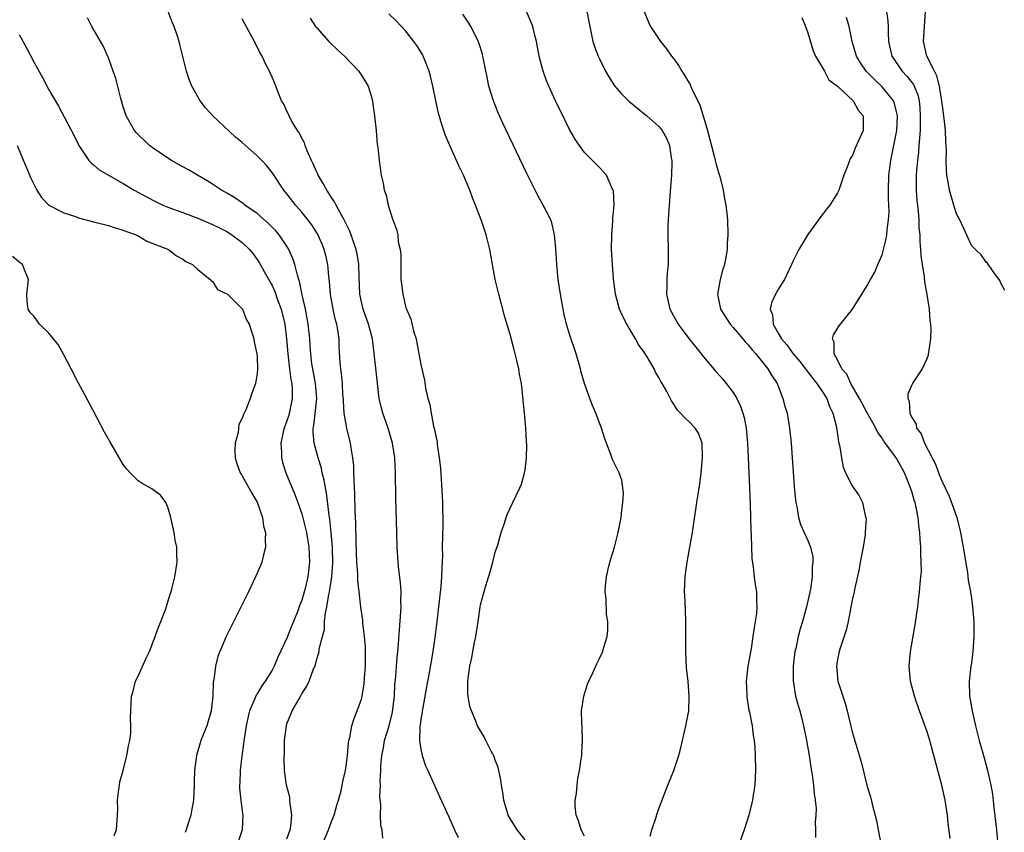
# Model space of a CAD drawing. Units: inches. Extents: x 2514000 to 2517000, y 1539000 to 1542000.
# Drawn here: x 2514629 to 2514761, y 1540151 to 1540260 of the extents above; entities that cross this region are included whole.
import ezdxf

# ---------------------------------------------------------------- set-up
doc = ezdxf.new("R2010")
doc.units = ezdxf.units.IN
doc.header["$MEASUREMENT"] = 0
doc.layers.add('LD25141539_2ft', color=92, linetype='Continuous')

msp = doc.modelspace()

# ---------------------------------------------------------------- linework, layer by layer
at = {"layer": 'LD25141539_2ft'}
for points, elevation in [([(2514669.72, 1540149), (2514670.59, 1540151), (2514671, 1540152.14), (2514671.33, 1540153), (2514671.69, 1540154.31), (2514671.91, 1540155), (2514672.27, 1540156.27), (2514672.43, 1540157), (2514672.49, 1540157.51), (2514672.87, 1540159), (2514673, 1540159.93), (2514673.12, 1540161), (2514673.26, 1540162.74), (2514673.31, 1540163), (2514673.44, 1540163.44), (2514673.73, 1540165), (2514674.02, 1540165.98), (2514674.44, 1540167), (2514675, 1540168.58), (2514675.1, 1540169), (2514675.38, 1540170.62), (2514675.42, 1540171.42), (2514675.55, 1540173), (2514675.56, 1540175.56), (2514675.43, 1540177), (2514675.2, 1540178.8), (2514675.18, 1540179.18), (2514674.94, 1540180.94), (2514674.7, 1540183), (2514674.51, 1540184.51), (2514674.52, 1540185.48), (2514674.41, 1540187), (2514674.31, 1540189.69), (2514674.26, 1540192.26), (2514674.18, 1540193.82), (2514674.14, 1540196.14), (2514674.02, 1540197.98), (2514674.01, 1540199), (2514673.97, 1540199.97), (2514673.86, 1540201), (2514673.62, 1540202.38), (2514673.54, 1540203), (2514673.04, 1540205), (2514672.7, 1540207), (2514672.58, 1540208.58), (2514672.58, 1540209), (2514672.53, 1540209.47), (2514672.46, 1540211), (2514672.35, 1540212.35), (2514672.23, 1540213), (2514672.16, 1540213.84), (2514672.03, 1540216.03), (2514672, 1540217), (2514671.84, 1540218.16), (2514671.69, 1540219), (2514671.53, 1540219.53), (2514671.21, 1540221), (2514670.85, 1540223), (2514670.72, 1540224.72), (2514670.63, 1540225.37), (2514670.48, 1540227), (2514670.21, 1540228.21), (2514670, 1540229), (2514669.72, 1540229.72), (2514669.11, 1540231.11), (2514668.34, 1540232.34), (2514667, 1540234.04), (2514666.15, 1540235), (2514665.65, 1540235.65), (2514665, 1540236.51), (2514664.6, 1540237), (2514663, 1540239.39), (2514662.28, 1540240.28), (2514661.62, 1540241), (2514661, 1540241.63), (2514659, 1540243.39), (2514658.1, 1540244.1), (2514655.05, 1540247), (2514654.05, 1540248.05), (2514653.33, 1540249), (2514652.2, 1540251), (2514651.87, 1540251.87), (2514651.48, 1540253), (2514650.58, 1540256.58), (2514650.5, 1540257), (2514650.29, 1540257.71), (2514649.85, 1540259), (2514649.58, 1540259.58), (2514649.04, 1540261)], 6586), ([(2514713.82, 1540150.18), (2514714.05, 1540151), (2514714.6, 1540152.6), (2514714.78, 1540153.22), (2514715, 1540153.84), (2514715.31, 1540154.69), (2514716.19, 1540157), (2514717, 1540159), (2514717.67, 1540161), (2514717.96, 1540162.04), (2514718.63, 1540165), (2514719.01, 1540166.99), (2514719.08, 1540169), (2514718.92, 1540171), (2514718.72, 1540172.72), (2514718.61, 1540175), (2514718.6, 1540177.4), (2514718.61, 1540179), (2514718.58, 1540180.58), (2514718.5, 1540182.5), (2514718.46, 1540183), (2514718.51, 1540185), (2514718.79, 1540187), (2514719.17, 1540189), (2514719.5, 1540191), (2514720.11, 1540195), (2514720.48, 1540197.52), (2514720.67, 1540199), (2514720.88, 1540201), (2514720.86, 1540201.14), (2514720.82, 1540203), (2514720.31, 1540204.31), (2514719.87, 1540205), (2514719, 1540205.91), (2514718.42, 1540206.42), (2514717.92, 1540207), (2514717.45, 1540207.45), (2514717, 1540208.21), (2514716.68, 1540208.67), (2514716.05, 1540209.95), (2514715.46, 1540211), (2514715.27, 1540211.27), (2514715, 1540211.82), (2514714.55, 1540212.55), (2514714.35, 1540213), (2514713.42, 1540214.58), (2514713.15, 1540215), (2514713, 1540215.23), (2514712.25, 1540216.25), (2514711.86, 1540217), (2514710.67, 1540219), (2514710.09, 1540220.09), (2514709.71, 1540221), (2514709.15, 1540223), (2514708.9, 1540225.1), (2514708.76, 1540227), (2514708.64, 1540229), (2514708.65, 1540231), (2514708.81, 1540232.81), (2514708.82, 1540233.18), (2514708.98, 1540235), (2514708.89, 1540236.89), (2514708.86, 1540237), (2514708.68, 1540237.32), (2514707.94, 1540239), (2514707.52, 1540239.52), (2514707, 1540240.03), (2514705, 1540242.08), (2514704.31, 1540243), (2514703.77, 1540243.77), (2514703, 1540245.14), (2514702.38, 1540246.38), (2514701.11, 1540249), (2514700.19, 1540251), (2514699.84, 1540251.84), (2514699.42, 1540253), (2514698.89, 1540255), (2514698.53, 1540257), (2514698.36, 1540257.64), (2514698.05, 1540259), (2514697.76, 1540259.76), (2514697.18, 1540261)], 6576), ([(2514705.31, 1540261), (2514705.7, 1540259), (2514705.91, 1540258.09), (2514706.13, 1540257), (2514706.33, 1540256.33), (2514706.84, 1540255), (2514707, 1540254.65), (2514707.84, 1540253), (2514708.25, 1540252.25), (2514709.04, 1540251.04), (2514709.96, 1540249.96), (2514710.97, 1540248.97), (2514713.39, 1540247), (2514715, 1540245.55), (2514715.42, 1540245), (2514716.01, 1540244.01), (2514716.41, 1540243), (2514716.64, 1540241.36), (2514716.72, 1540241), (2514716.73, 1540240.73), (2514716.7, 1540239), (2514716.58, 1540237.42), (2514716.37, 1540235), (2514716.29, 1540233.71), (2514716.23, 1540233), (2514716.2, 1540232.2), (2514716.19, 1540231), (2514716.26, 1540229), (2514716.25, 1540227), (2514716.13, 1540225.87), (2514716.08, 1540225), (2514716.07, 1540224.07), (2514716.02, 1540223), (2514716.49, 1540221), (2514717.57, 1540219), (2514719, 1540217.05), (2514720.68, 1540215), (2514721, 1540214.58), (2514722.64, 1540212.64), (2514723.59, 1540211.59), (2514725, 1540209.79), (2514725.47, 1540209), (2514725.98, 1540207.98), (2514726.29, 1540207), (2514726.44, 1540206.44), (2514726.71, 1540205), (2514726.89, 1540203), (2514727.19, 1540197), (2514727.28, 1540194.72), (2514727.35, 1540191.35), (2514727.41, 1540190.59), (2514727.47, 1540187.47), (2514727.69, 1540186.31), (2514727.82, 1540185), (2514727.95, 1540183.95), (2514728.11, 1540183), (2514728.1, 1540181.9), (2514728.15, 1540181), (2514728.1, 1540180.1), (2514727.94, 1540179), (2514727.79, 1540178.21), (2514727.64, 1540177), (2514727.38, 1540175.38), (2514726.96, 1540173), (2514726.75, 1540171), (2514726.81, 1540169.19), (2514726.83, 1540168.83), (2514727.1, 1540167.1), (2514727.16, 1540166.84), (2514727.52, 1540165), (2514727.68, 1540163.68), (2514727.82, 1540163), (2514727.89, 1540162.11), (2514727.94, 1540161), (2514727.97, 1540159), (2514727.94, 1540158.06), (2514727.88, 1540157), (2514727.67, 1540155.67), (2514727.59, 1540155), (2514727.09, 1540153), (2514726.47, 1540151), (2514725.76, 1540149)], 6574), ([(2514713.04, 1540261), (2514713.59, 1540259.59), (2514713.88, 1540259), (2514715.22, 1540257), (2514716.01, 1540256.01), (2514716.71, 1540255), (2514717, 1540254.64), (2514717.7, 1540253.7), (2514718.06, 1540253), (2514718.44, 1540252.44), (2514719, 1540251.46), (2514719.19, 1540251.19), (2514719.44, 1540250.56), (2514720.48, 1540248.48), (2514721.54, 1540245), (2514722.44, 1540241.56), (2514722.57, 1540241), (2514722.64, 1540240.64), (2514723, 1540239.38), (2514723.18, 1540238.82), (2514723.64, 1540237), (2514723.82, 1540235.82), (2514723.99, 1540235), (2514724.13, 1540233.87), (2514724.2, 1540233), (2514724.27, 1540231), (2514724.19, 1540229.81), (2514724.16, 1540229), (2514723.99, 1540227.99), (2514723.8, 1540227), (2514723.61, 1540226.39), (2514723.24, 1540225), (2514722.88, 1540223), (2514723.3, 1540221), (2514724.57, 1540219), (2514725, 1540218.54), (2514726.3, 1540217), (2514726.6, 1540216.6), (2514727, 1540216.22), (2514727.53, 1540215.53), (2514728.03, 1540215), (2514729.66, 1540213), (2514730.12, 1540212.12), (2514730.89, 1540211), (2514731.67, 1540209), (2514731.94, 1540207.94), (2514732.22, 1540207), (2514732.57, 1540205), (2514732.76, 1540203), (2514733.18, 1540197.18), (2514733.34, 1540195.34), (2514733.4, 1540195), (2514733.54, 1540194.46), (2514733.78, 1540193), (2514734.04, 1540192.04), (2514735, 1540189.89), (2514735.37, 1540189), (2514735.69, 1540187.69), (2514735.71, 1540187), (2514735.61, 1540186.39), (2514735.61, 1540185), (2514735.36, 1540183.36), (2514734.84, 1540181), (2514734.29, 1540179), (2514733.98, 1540178.02), (2514733.73, 1540177), (2514733.39, 1540175.39), (2514733.29, 1540175), (2514733.03, 1540173), (2514733.03, 1540171.03), (2514733.38, 1540169), (2514733.73, 1540167.73), (2514733.95, 1540167), (2514734.16, 1540166.16), (2514734.44, 1540165), (2514734.84, 1540163), (2514735.2, 1540161), (2514735.43, 1540159.43), (2514735.62, 1540158.38), (2514735.79, 1540157), (2514735.87, 1540155.87), (2514736.01, 1540155), (2514736.12, 1540153.88), (2514736.11, 1540153), (2514736.02, 1540152.02), (2514736.05, 1540151), (2514736.04, 1540149.96)], 6572), ([(2514745.59, 1540261), (2514745.78, 1540259.78), (2514745.82, 1540259), (2514745.81, 1540258.19), (2514745.85, 1540257), (2514746.31, 1540255), (2514747.72, 1540253), (2514748.34, 1540252.34), (2514749.21, 1540251.21), (2514749.8, 1540249.8), (2514749.98, 1540249), (2514750.07, 1540248.07), (2514750.14, 1540247), (2514750.1, 1540246.1), (2514750.1, 1540245), (2514750.01, 1540244.01), (2514749.96, 1540243), (2514749.89, 1540242.11), (2514749.75, 1540241), (2514749.62, 1540239.62), (2514749.58, 1540239), (2514749.56, 1540237.56), (2514749.57, 1540237), (2514749.65, 1540235.65), (2514749.83, 1540234.17), (2514749.92, 1540233), (2514749.95, 1540231.95), (2514750.06, 1540231), (2514750.07, 1540230.07), (2514750.18, 1540229), (2514750.21, 1540228.21), (2514750.37, 1540227), (2514750.64, 1540225.36), (2514750.68, 1540224.68), (2514751.01, 1540222.99), (2514751.31, 1540221), (2514751.42, 1540219.42), (2514751.5, 1540219), (2514751.56, 1540218.44), (2514751.51, 1540217), (2514751.22, 1540215.22), (2514751.21, 1540215), (2514751.18, 1540214.82), (2514751, 1540214.32), (2514750.41, 1540213), (2514749.24, 1540211.24), (2514749.09, 1540211), (2514749, 1540210.82), (2514748.44, 1540209.56), (2514748.44, 1540209), (2514748.64, 1540208.64), (2514748.73, 1540207), (2514749, 1540206.43), (2514749.56, 1540205.56), (2514749.64, 1540205), (2514750.24, 1540204.24), (2514750.69, 1540203), (2514751.71, 1540201), (2514752.17, 1540200.17), (2514752.57, 1540199), (2514753, 1540198), (2514753.95, 1540195.95), (2514754.33, 1540195), (2514755.04, 1540193), (2514755.54, 1540191), (2514755.89, 1540189), (2514756.46, 1540185.54), (2514756.59, 1540184.59), (2514756.87, 1540183), (2514757, 1540182.15), (2514757.17, 1540181), (2514757.35, 1540179), (2514757.34, 1540178.66), (2514757.35, 1540177), (2514757.2, 1540175), (2514757, 1540173.45), (2514756.93, 1540173), (2514756.7, 1540171), (2514756.76, 1540169), (2514757.1, 1540167), (2514757.56, 1540165), (2514758.07, 1540163), (2514758.7, 1540160.7), (2514759.19, 1540159), (2514759.64, 1540157), (2514759.82, 1540155.82), (2514760.01, 1540153.99), (2514760.36, 1540151), (2514760.5, 1540149.5)], 6566), ([(2514761.52, 1540223.52), (2514761, 1540224.42), (2514760.84, 1540224.84), (2514759.95, 1540226.05), (2514759.19, 1540227.19), (2514759, 1540227.32), (2514758.3, 1540228.3), (2514757.55, 1540229), (2514757.29, 1540229.29), (2514757, 1540229.57), (2514755.95, 1540231.95), (2514755.45, 1540233), (2514755, 1540233.82), (2514754.64, 1540235), (2514754.06, 1540237), (2514753.89, 1540238.11), (2514753.71, 1540239), (2514753.65, 1540239.65), (2514753.62, 1540241), (2514753.66, 1540242.34), (2514753.61, 1540243), (2514753.55, 1540243.55), (2514753.51, 1540245), (2514753.36, 1540246.64), (2514753.05, 1540249), (2514753, 1540249.24), (2514752.73, 1540251), (2514752.37, 1540252.38), (2514752.03, 1540253), (2514751.01, 1540255), (2514750.56, 1540257), (2514750.83, 1540261)], 6564), ([(2514665, 1540149.8), (2514665.44, 1540151), (2514665.51, 1540151.51), (2514665.67, 1540153), (2514665.43, 1540154.57), (2514665.41, 1540155), (2514665.38, 1540155.38), (2514664.94, 1540157), (2514664.69, 1540159), (2514664.61, 1540160.61), (2514664.65, 1540161.35), (2514664.65, 1540163), (2514664.92, 1540165), (2514665, 1540165.24), (2514665.72, 1540167), (2514666.62, 1540168.62), (2514666.9, 1540169.1), (2514667, 1540169.31), (2514667.67, 1540170.33), (2514667.99, 1540171), (2514668.54, 1540172.54), (2514668.83, 1540173.17), (2514669, 1540173.93), (2514669.34, 1540175), (2514669.34, 1540175.34), (2514669.78, 1540177), (2514670.06, 1540177.94), (2514670.07, 1540179), (2514670.17, 1540180.17), (2514670.35, 1540181), (2514670.63, 1540182.63), (2514670.72, 1540183), (2514671.05, 1540185), (2514671.19, 1540186.81), (2514671.13, 1540189), (2514670.96, 1540190.96), (2514670.78, 1540192.78), (2514670.68, 1540193.32), (2514670.31, 1540196.31), (2514670.16, 1540197), (2514670.01, 1540198.01), (2514669.75, 1540199), (2514669.63, 1540199.63), (2514669.2, 1540201), (2514668.65, 1540203), (2514668.52, 1540204.52), (2514668.54, 1540205), (2514668.63, 1540205.37), (2514669.02, 1540209), (2514668.86, 1540211), (2514668.46, 1540213), (2514668.36, 1540213.64), (2514668.19, 1540215), (2514668.14, 1540216.14), (2514668.08, 1540217), (2514667.86, 1540219), (2514667.73, 1540219.73), (2514667.48, 1540221), (2514667.05, 1540222.95), (2514666.7, 1540224.7), (2514666.41, 1540225.59), (2514666.06, 1540227), (2514665.8, 1540227.8), (2514665.27, 1540229), (2514665, 1540229.45), (2514663.95, 1540231), (2514663.51, 1540231.51), (2514662.51, 1540232.51), (2514661, 1540233.84), (2514659.36, 1540235), (2514659.17, 1540235.17), (2514657.98, 1540235.98), (2514657, 1540236.57), (2514656.21, 1540237), (2514655, 1540237.8), (2514654.26, 1540238.26), (2514652.96, 1540239), (2514651.75, 1540239.75), (2514651, 1540240.14), (2514649.49, 1540241), (2514649, 1540241.3), (2514647, 1540242.66), (2514646.54, 1540243), (2514644.73, 1540244.73), (2514644.5, 1540245), (2514643.38, 1540247), (2514643, 1540248.18), (2514642.67, 1540249.33), (2514641.99, 1540251.99), (2514641.66, 1540253), (2514641, 1540254.8), (2514640.32, 1540256.32), (2514638.79, 1540259), (2514638.18, 1540260.18)], 6588), ([(2514677.89, 1540149.89), (2514677.78, 1540151), (2514677.61, 1540151.61), (2514677.57, 1540153), (2514677.64, 1540154.36), (2514677.49, 1540155.49), (2514677.58, 1540157), (2514677.54, 1540157.54), (2514677.62, 1540159), (2514677.62, 1540159.62), (2514677.75, 1540161), (2514677.97, 1540162.03), (2514678.13, 1540163), (2514678.74, 1540165), (2514679.19, 1540166.81), (2514679.25, 1540167.25), (2514679.44, 1540169), (2514679.51, 1540170.49), (2514679.65, 1540171.65), (2514679.83, 1540174.17), (2514679.92, 1540175), (2514680.01, 1540176.01), (2514680.11, 1540177.89), (2514680.32, 1540180.32), (2514680.34, 1540181), (2514680.31, 1540181.69), (2514680.36, 1540183), (2514680.28, 1540184.28), (2514680.06, 1540185.94), (2514679.94, 1540187), (2514679.82, 1540189), (2514679.78, 1540191), (2514679.63, 1540195.63), (2514679.58, 1540199), (2514679.48, 1540201), (2514679.18, 1540203), (2514678.61, 1540205), (2514677.89, 1540207), (2514677.7, 1540207.7), (2514677.39, 1540209), (2514676.95, 1540213.05), (2514676.49, 1540217), (2514675.98, 1540219), (2514675.24, 1540221), (2514675, 1540221.99), (2514674.79, 1540223), (2514674.71, 1540225.29), (2514674.67, 1540227), (2514674.44, 1540228.44), (2514674.32, 1540229), (2514673.95, 1540230.05), (2514673.64, 1540231), (2514673.47, 1540231.47), (2514673, 1540232.36), (2514672.7, 1540233), (2514672.29, 1540233.71), (2514671.6, 1540235), (2514671.41, 1540235.41), (2514671, 1540235.99), (2514670.61, 1540236.61), (2514670.34, 1540237), (2514669.88, 1540237.88), (2514669.2, 1540239), (2514669.15, 1540239.15), (2514669, 1540239.43), (2514668.52, 1540240.52), (2514668.29, 1540241), (2514667.7, 1540242.3), (2514667.44, 1540243), (2514667.35, 1540243.35), (2514667, 1540243.98), (2514666.68, 1540244.68), (2514666.43, 1540245), (2514665.58, 1540246.42), (2514665.28, 1540247), (2514665.21, 1540247.21), (2514665, 1540247.63), (2514664.57, 1540248.57), (2514664.28, 1540249), (2514663.52, 1540251), (2514663.35, 1540251.35), (2514663, 1540252.2), (2514662.75, 1540252.75), (2514662.66, 1540253), (2514662.06, 1540254.06), (2514661.66, 1540255), (2514661.41, 1540255.41), (2514661, 1540256.28), (2514660.74, 1540256.74), (2514660.62, 1540257), (2514660.19, 1540257.81), (2514659.34, 1540259.34), (2514659, 1540260.01)], 6584), ([(2514668.11, 1540260.11), (2514668.86, 1540259), (2514669, 1540258.81), (2514670.64, 1540257), (2514670.81, 1540256.81), (2514671.83, 1540255.83), (2514672.73, 1540255), (2514674.65, 1540253), (2514674.78, 1540252.78), (2514675, 1540252.47), (2514675.56, 1540251.56), (2514675.92, 1540251), (2514676.34, 1540249.66), (2514676.51, 1540249), (2514676.54, 1540248.54), (2514676.77, 1540247), (2514677, 1540245), (2514677.14, 1540243.14), (2514677.21, 1540242.79), (2514677.38, 1540241), (2514677.67, 1540239), (2514677.93, 1540237.93), (2514678.07, 1540237), (2514678.34, 1540236.34), (2514678.61, 1540235), (2514679, 1540233.69), (2514679.25, 1540233), (2514679.74, 1540231.74), (2514679.89, 1540231), (2514679.97, 1540230.03), (2514680.21, 1540229), (2514680.3, 1540228.3), (2514680.3, 1540225.7), (2514680.33, 1540225), (2514680.42, 1540224.42), (2514680.56, 1540223), (2514681, 1540221.18), (2514681.06, 1540221), (2514681.67, 1540219.67), (2514682.07, 1540217.93), (2514682.36, 1540217), (2514682.48, 1540216.48), (2514683, 1540213.57), (2514683.47, 1540211.47), (2514683.62, 1540210.38), (2514683.93, 1540209), (2514684.2, 1540208.2), (2514684.38, 1540207), (2514684.71, 1540205.29), (2514684.84, 1540204.84), (2514685, 1540203.92), (2514685.18, 1540203.18), (2514685.2, 1540202.8), (2514685.48, 1540201), (2514685.62, 1540199.62), (2514685.88, 1540195.88), (2514685.91, 1540195), (2514685.92, 1540194.08), (2514685.95, 1540193), (2514685.95, 1540191.95), (2514685.88, 1540189), (2514685.89, 1540187.89), (2514685.86, 1540187), (2514685.8, 1540186.2), (2514685.79, 1540185), (2514685.7, 1540183.7), (2514685.15, 1540179), (2514684.88, 1540176.88), (2514684.6, 1540175), (2514684.13, 1540172.13), (2514683.78, 1540170.22), (2514683.2, 1540167.2), (2514683.17, 1540167), (2514683.16, 1540166.84), (2514683, 1540165.86), (2514682.91, 1540165.09), (2514682.86, 1540164.86), (2514682.84, 1540163), (2514683, 1540161.85), (2514683.18, 1540161), (2514683.63, 1540159.63), (2514683.93, 1540159), (2514684.86, 1540156.86), (2514685.5, 1540155.5), (2514686.76, 1540152.76), (2514687.51, 1540151), (2514688.03, 1540149.97)], 6582), ([(2514697, 1540149.67), (2514695.95, 1540151), (2514695, 1540152.54), (2514694.74, 1540153), (2514694.17, 1540155), (2514694.04, 1540156.04), (2514693.84, 1540157), (2514693.74, 1540157.74), (2514693.37, 1540159.37), (2514693, 1540160.39), (2514692.85, 1540160.85), (2514692.51, 1540161.49), (2514691.75, 1540163), (2514691.49, 1540163.49), (2514691, 1540164.32), (2514690.63, 1540165), (2514690.39, 1540165.61), (2514689.79, 1540167), (2514689.6, 1540167.6), (2514689.34, 1540169), (2514689.31, 1540169.31), (2514689.32, 1540171), (2514689.34, 1540171.34), (2514689.59, 1540173), (2514689.86, 1540174.14), (2514689.99, 1540175), (2514690.21, 1540176.21), (2514690.38, 1540177), (2514690.69, 1540179), (2514691, 1540181.26), (2514691.67, 1540183.67), (2514692.31, 1540185.69), (2514692.68, 1540187), (2514693, 1540188.35), (2514693.33, 1540189.33), (2514693.8, 1540191), (2514694.25, 1540192.25), (2514694.48, 1540193), (2514694.62, 1540193.38), (2514695, 1540194.27), (2514695.37, 1540195), (2514696.3, 1540197), (2514696.51, 1540197.49), (2514696.93, 1540199), (2514697, 1540199.4), (2514697.2, 1540201), (2514697.23, 1540202.77), (2514697.18, 1540203.18), (2514697.09, 1540205), (2514696.93, 1540207), (2514696.74, 1540208.74), (2514696.71, 1540209.29), (2514696.51, 1540211), (2514696.25, 1540212.25), (2514696.15, 1540213), (2514695.92, 1540214.08), (2514695.68, 1540215), (2514695.53, 1540215.53), (2514695, 1540217.61), (2514694.22, 1540220.22), (2514694.02, 1540221), (2514693.8, 1540221.8), (2514693.48, 1540223), (2514693, 1540225), (2514692.62, 1540227), (2514692.27, 1540229), (2514691.77, 1540231), (2514691.11, 1540233), (2514690.36, 1540235), (2514689.95, 1540235.95), (2514689.58, 1540237), (2514688.73, 1540239), (2514688.17, 1540240.17), (2514687.81, 1540241), (2514686.9, 1540243), (2514686.33, 1540244.33), (2514686.09, 1540245), (2514685.81, 1540245.81), (2514685.37, 1540247.37), (2514685, 1540249), (2514684.6, 1540251), (2514684.31, 1540252.31), (2514684.13, 1540253), (2514683.52, 1540254.48), (2514683.33, 1540255), (2514683.22, 1540255.22), (2514682.46, 1540256.46), (2514682.07, 1540257), (2514681, 1540258.36), (2514679.72, 1540259.72), (2514678.7, 1540260.7)], 6580), ([(2514705, 1540150.18), (2514704.55, 1540151), (2514704.2, 1540152.2), (2514703.88, 1540153), (2514703.76, 1540154.24), (2514703.76, 1540155), (2514703.9, 1540155.9), (2514703.99, 1540157), (2514704.1, 1540157.9), (2514704.33, 1540159), (2514704.57, 1540160.57), (2514704.62, 1540161), (2514704.63, 1540161.37), (2514704.74, 1540163), (2514704.68, 1540164.68), (2514704.62, 1540165.38), (2514704.6, 1540167), (2514704.89, 1540169), (2514705.42, 1540170.58), (2514705.58, 1540171), (2514706.1, 1540172.1), (2514706.66, 1540173.34), (2514707, 1540174.02), (2514707.44, 1540175), (2514707.58, 1540175.58), (2514708.04, 1540177), (2514708.15, 1540177.85), (2514708.14, 1540179), (2514707.97, 1540179.97), (2514707.9, 1540182.1), (2514707.78, 1540183), (2514707.83, 1540183.83), (2514707.94, 1540185), (2514708.13, 1540185.87), (2514708.41, 1540187), (2514709.01, 1540189), (2514709.53, 1540191), (2514709.91, 1540193), (2514710.01, 1540193.99), (2514710.16, 1540195), (2514710.22, 1540196.22), (2514710.17, 1540197), (2514710, 1540198), (2514709.65, 1540199), (2514708.78, 1540200.78), (2514708.55, 1540201.45), (2514707.95, 1540203), (2514707.7, 1540203.7), (2514707.27, 1540205), (2514706.5, 1540207), (2514706.06, 1540208.06), (2514705.71, 1540209), (2514705, 1540211), (2514704.55, 1540212.55), (2514704.44, 1540213), (2514703.88, 1540215), (2514703, 1540217.63), (2514702.58, 1540219), (2514702.27, 1540220.27), (2514702.13, 1540221), (2514701.79, 1540223), (2514701.48, 1540225), (2514701.26, 1540227), (2514701.15, 1540229.15), (2514700.98, 1540231), (2514700.6, 1540232.6), (2514700.46, 1540233), (2514699.88, 1540234.12), (2514699.45, 1540235), (2514699, 1540235.77), (2514698.57, 1540236.57), (2514697.24, 1540239.24), (2514694, 1540246), (2514693.38, 1540247.38), (2514692.75, 1540249), (2514692.16, 1540251), (2514691.95, 1540251.95), (2514691.35, 1540255), (2514691.28, 1540255.28), (2514690.81, 1540256.81), (2514690.73, 1540257), (2514689.71, 1540259), (2514689.44, 1540259.44), (2514688.66, 1540260.66)], 6578), ([(2514734.23, 1540260.23), (2514734.7, 1540259), (2514735, 1540258.13), (2514735.72, 1540255.72), (2514736.06, 1540255), (2514737, 1540253.43), (2514737.25, 1540253), (2514737.83, 1540251.83), (2514739, 1540251), (2514741.12, 1540249), (2514741.77, 1540247.77), (2514742.47, 1540247), (2514742.44, 1540245), (2514742.03, 1540244.03), (2514741.36, 1540242.64), (2514741, 1540241.59), (2514740.73, 1540241.27), (2514740.44, 1540240.44), (2514739.85, 1540239), (2514739.17, 1540237), (2514739, 1540236.63), (2514737.97, 1540235), (2514737.54, 1540234.46), (2514737, 1540233.74), (2514736.66, 1540233.34), (2514736.44, 1540233), (2514735, 1540231.04), (2514733.8, 1540229), (2514733, 1540227.39), (2514732.83, 1540227), (2514731.86, 1540225), (2514731, 1540223.62), (2514730.65, 1540223), (2514730.14, 1540221.87), (2514729.96, 1540221), (2514730.26, 1540220.25), (2514730.34, 1540219), (2514731, 1540217.88), (2514731.48, 1540217), (2514732.2, 1540216.2), (2514733.05, 1540215), (2514733.95, 1540213.95), (2514735.67, 1540211.67), (2514736.24, 1540211), (2514737, 1540209.88), (2514737.56, 1540209), (2514737.92, 1540207.92), (2514738.38, 1540207), (2514738.86, 1540205.14), (2514739.16, 1540203.16), (2514739.28, 1540202.72), (2514739.54, 1540201), (2514739.78, 1540199.78), (2514740.09, 1540199), (2514741, 1540197.24), (2514741.91, 1540195.91), (2514742.37, 1540195), (2514742.73, 1540193.27), (2514742.83, 1540193), (2514742.84, 1540192.84), (2514742.74, 1540191), (2514742.72, 1540190.72), (2514742.45, 1540189), (2514742.07, 1540187), (2514741.91, 1540186.09), (2514741.3, 1540183.3), (2514741.25, 1540183), (2514741, 1540181.88), (2514740.42, 1540179), (2514740.17, 1540177.83), (2514739.31, 1540175.31), (2514739.22, 1540175), (2514739, 1540173.9), (2514738.85, 1540173), (2514739.07, 1540171), (2514740.03, 1540168.03), (2514740.32, 1540167), (2514741, 1540164.2), (2514742.17, 1540160.17), (2514743, 1540156.84), (2514743.44, 1540155.44), (2514743.72, 1540154.28), (2514744.26, 1540152.26), (2514744.49, 1540151), (2514744.85, 1540149.15)], 6570), ([(2514754.15, 1540149.85), (2514753.88, 1540151.88), (2514753.81, 1540153), (2514753.49, 1540155), (2514753.04, 1540157), (2514751.96, 1540161), (2514751.4, 1540163), (2514751, 1540164.34), (2514750.05, 1540167), (2514749.37, 1540169), (2514748.84, 1540171), (2514748.65, 1540173), (2514748.83, 1540175), (2514749.43, 1540178.57), (2514749.79, 1540181), (2514749.89, 1540181.89), (2514750.04, 1540183), (2514750.1, 1540184.1), (2514750.21, 1540185), (2514750.28, 1540185.72), (2514750.27, 1540187), (2514750.19, 1540188.19), (2514750.22, 1540189), (2514750.1, 1540190.1), (2514750.09, 1540191), (2514749.92, 1540191.92), (2514749.85, 1540193), (2514749.6, 1540194.4), (2514749.43, 1540195), (2514749.31, 1540195.31), (2514749, 1540196.47), (2514748.86, 1540196.86), (2514748.84, 1540197), (2514748, 1540199), (2514747, 1540200.86), (2514746.67, 1540201.33), (2514745.25, 1540203.25), (2514745, 1540203.64), (2514744.42, 1540204.42), (2514744.16, 1540205), (2514743, 1540207.08), (2514741.98, 1540209), (2514740.78, 1540211), (2514740.25, 1540212.25), (2514739.59, 1540213), (2514739, 1540214.21), (2514738.57, 1540215), (2514738.56, 1540216.56), (2514738.34, 1540217), (2514738.46, 1540217.54), (2514739.24, 1540218.76), (2514741.02, 1540221), (2514742.26, 1540223), (2514743, 1540224.17), (2514743.43, 1540225), (2514744.02, 1540225.98), (2514744.43, 1540227), (2514745, 1540228.3), (2514745.56, 1540230.44), (2514745.62, 1540231), (2514745.67, 1540231.67), (2514745.87, 1540233), (2514745.93, 1540234.07), (2514745.91, 1540235), (2514745.87, 1540235.87), (2514745.87, 1540237), (2514745.92, 1540239), (2514746.16, 1540241), (2514746.32, 1540241.68), (2514746.97, 1540245), (2514747.07, 1540247), (2514747, 1540247.34), (2514746.67, 1540248.67), (2514746.53, 1540249), (2514745, 1540250.9), (2514743.93, 1540251.93), (2514742.88, 1540253), (2514742.11, 1540254.11), (2514741.56, 1540255), (2514741.44, 1540255.44), (2514740.96, 1540257), (2514740.57, 1540259), (2514740.22, 1540260.22)], 6568), ([(2514629, 1540257.91), (2514630.03, 1540256.03), (2514631, 1540254.15), (2514632.15, 1540252.15), (2514633, 1540250.5), (2514634.3, 1540248.3), (2514636.37, 1540244.37), (2514637.03, 1540243), (2514638.38, 1540241), (2514638.67, 1540240.67), (2514639, 1540240.41), (2514639.75, 1540239.75), (2514640.99, 1540239), (2514643, 1540237.89), (2514644.45, 1540237), (2514646.1, 1540236.1), (2514647.41, 1540235.41), (2514648.3, 1540235), (2514649, 1540234.73), (2514651, 1540234.01), (2514653, 1540233.25), (2514655, 1540232.38), (2514655.93, 1540231.93), (2514657, 1540231.38), (2514657.61, 1540231), (2514659, 1540229.95), (2514659.98, 1540229), (2514660.44, 1540228.44), (2514661, 1540227.68), (2514661.28, 1540227.28), (2514661.94, 1540226.06), (2514662.71, 1540224.71), (2514663, 1540224.18), (2514663.38, 1540223.38), (2514663.75, 1540222.25), (2514664.21, 1540221), (2514664.7, 1540219), (2514664.96, 1540217), (2514665.11, 1540215), (2514665.33, 1540213), (2514665.53, 1540211.53), (2514665.64, 1540211), (2514665.68, 1540210.32), (2514665.7, 1540209), (2514665.24, 1540206.76), (2514665, 1540206.01), (2514664.63, 1540205), (2514664.5, 1540204.5), (2514664.19, 1540203), (2514664.28, 1540201.72), (2514664.25, 1540201), (2514664.4, 1540200.4), (2514664.87, 1540199), (2514666.08, 1540196.08), (2514666.47, 1540195), (2514667, 1540193.48), (2514667.51, 1540191.51), (2514667.62, 1540191), (2514667.96, 1540189), (2514667.99, 1540187.99), (2514668.05, 1540187), (2514667.8, 1540185), (2514667.43, 1540183.43), (2514667, 1540181.87), (2514666.74, 1540181.26), (2514666.46, 1540180.46), (2514665.87, 1540179), (2514665.6, 1540178.4), (2514665, 1540176.78), (2514663.78, 1540174.22), (2514663.28, 1540173), (2514663, 1540172.47), (2514662.09, 1540171), (2514661.64, 1540170.36), (2514661, 1540169.29), (2514660.88, 1540169.12), (2514660.73, 1540168.74), (2514659.98, 1540167), (2514659.77, 1540166.23), (2514659.51, 1540165), (2514659.24, 1540163.24), (2514658.92, 1540160.92), (2514658.7, 1540159), (2514658.66, 1540157.34), (2514658.63, 1540157), (2514658.62, 1540156.62), (2514658.81, 1540155), (2514659, 1540153.53), (2514659.09, 1540153), (2514659, 1540151), (2514658.48, 1540149.52)], 6590), ([(2514628.74, 1540243), (2514630.59, 1540238.59), (2514631, 1540237.73), (2514631.39, 1540237), (2514632.02, 1540236.02), (2514632.99, 1540235), (2514635, 1540233.94), (2514636.56, 1540233.44), (2514637, 1540233.27), (2514639, 1540232.73), (2514641, 1540232.23), (2514641.92, 1540231.92), (2514643, 1540231.64), (2514643.44, 1540231.44), (2514644.75, 1540231), (2514645, 1540230.86), (2514646.16, 1540230.16), (2514649.08, 1540229), (2514650.16, 1540228.16), (2514651, 1540227.72), (2514651.4, 1540227.4), (2514652.29, 1540227), (2514653, 1540226.32), (2514654.66, 1540225), (2514654.8, 1540224.8), (2514655, 1540224.7), (2514655.66, 1540223.66), (2514657, 1540223.01), (2514659, 1540221.06), (2514659.04, 1540221), (2514659.56, 1540219.55), (2514659.92, 1540219), (2514660.39, 1540217.61), (2514660.55, 1540217), (2514660.61, 1540216.61), (2514660.97, 1540215), (2514661, 1540214.54), (2514661.04, 1540213), (2514661, 1540212.36), (2514660.79, 1540211), (2514660.28, 1540209.72), (2514660.05, 1540209), (2514659.48, 1540207.48), (2514659.23, 1540207), (2514659.14, 1540206.86), (2514659, 1540206.36), (2514658.52, 1540205.48), (2514658.43, 1540204.43), (2514658.04, 1540203), (2514658.01, 1540201.99), (2514658.05, 1540201), (2514658.27, 1540200.27), (2514658.72, 1540199), (2514659, 1540198.59), (2514659.88, 1540197), (2514660.26, 1540196.26), (2514661, 1540195.05), (2514661.71, 1540193), (2514661.84, 1540191.84), (2514662.11, 1540191), (2514662.05, 1540190.05), (2514662.11, 1540189), (2514661.79, 1540187.79), (2514661.62, 1540187), (2514661.45, 1540186.55), (2514661, 1540185.5), (2514660.78, 1540185), (2514659.81, 1540183), (2514656.83, 1540177), (2514655.97, 1540175), (2514655.71, 1540174.29), (2514655.39, 1540173), (2514655.15, 1540171.16), (2514655.09, 1540170.91), (2514655.03, 1540169), (2514654.81, 1540167), (2514654.22, 1540165), (2514653.42, 1540163), (2514652.82, 1540161), (2514652.58, 1540159), (2514652.52, 1540157.48), (2514652.52, 1540157), (2514652.42, 1540155), (2514652.22, 1540153.78), (2514652.07, 1540153), (2514651.61, 1540151.61), (2514651.45, 1540151), (2514651.33, 1540150.67)], 6592), ([(2514641.76, 1540150.24), (2514642.1, 1540151), (2514642.24, 1540153), (2514642.25, 1540153.75), (2514642.24, 1540155), (2514642.42, 1540156.42), (2514642.47, 1540157), (2514642.53, 1540157.47), (2514643, 1540158.98), (2514643.49, 1540161), (2514643.68, 1540162.32), (2514643.86, 1540163), (2514644.01, 1540164.01), (2514644.03, 1540165), (2514643.99, 1540166.01), (2514644.11, 1540169), (2514644.34, 1540169.66), (2514644.65, 1540171), (2514645, 1540171.66), (2514646.09, 1540174.09), (2514646.52, 1540175), (2514647.3, 1540177), (2514647.73, 1540178.27), (2514648.05, 1540179), (2514648.71, 1540180.71), (2514649, 1540181.64), (2514649.3, 1540182.7), (2514649.42, 1540183), (2514649.58, 1540183.58), (2514649.91, 1540185), (2514650.24, 1540187), (2514650.19, 1540188.19), (2514650.21, 1540189), (2514649.97, 1540189.97), (2514649.84, 1540191), (2514649.4, 1540193), (2514649, 1540194.37), (2514648.71, 1540195), (2514648.02, 1540196.02), (2514646.83, 1540196.83), (2514645.56, 1540197.56), (2514645, 1540197.94), (2514643.93, 1540199), (2514643.48, 1540199.48), (2514643, 1540200.13), (2514642.65, 1540200.65), (2514641.19, 1540203.19), (2514640.48, 1540204.48), (2514638.4, 1540208.4), (2514637, 1540211.04), (2514635.99, 1540213), (2514635, 1540214.85), (2514634.23, 1540216.23), (2514633, 1540217.76), (2514631.74, 1540219), (2514631.44, 1540219.44), (2514631, 1540220.03), (2514630.52, 1540220.52), (2514630.2, 1540221), (2514630.06, 1540222.06), (2514630.05, 1540223), (2514630.28, 1540225), (2514629.73, 1540226.27), (2514629.44, 1540227), (2514629.18, 1540227.18), (2514628.09, 1540228.09)], 6594)]:
    msp.add_lwpolyline(points, dxfattribs=dict(at, elevation=elevation))

doc.saveas('drawing.dxf')
